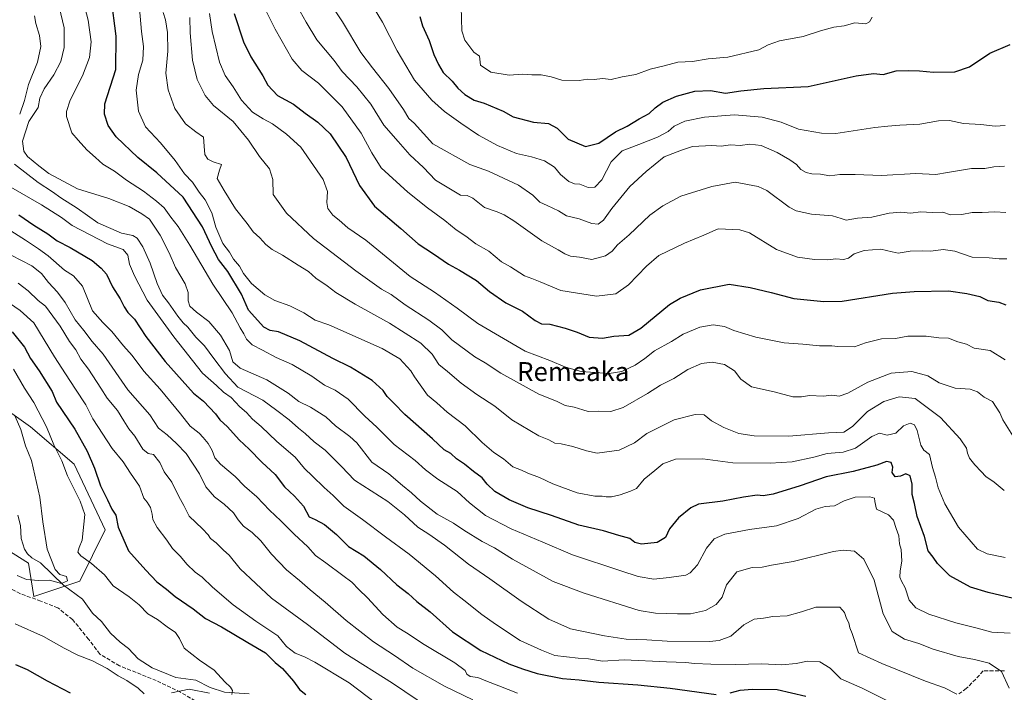
# Model space of a CAD drawing. Units: metres. Extents: x 644778 to 648234, y 4739205 to 4741592.
# Drawn here: x 645725 to 646141, y 4740445 to 4740729 of the extents above; entities that cross this region are included whole.
import ezdxf
from ezdxf.enums import TextEntityAlignment as Align

# ---------------------------------------------------------------- set-up
doc = ezdxf.new("R2010")
doc.units = ezdxf.units.M
doc.header["$MEASUREMENT"] = 0
doc.linetypes.add('DGN Style 3', pattern=[2.307223, 1.648017, -0.659207])
for name, color, linetype, lineweight in [('Arbolado forestal CxS', 92, 'Continuous', 0), ('Corriente natural lineal', 142, 'Continuous', 13), ('Curva de nivel maestra', 30, 'Continuous', 30), ('Curva de nivel normal', 30, 'Continuous', 0), ('Senda', 7, 'DGN Style 3', 0), ('Texto cartográfico', 7, 'Continuous', 0)]:
    doc.layers.add(name, color=color, linetype=linetype, lineweight=lineweight)
doc.styles.add('Style-Arial', font='txt')

msp = doc.modelspace()

# ---------------------------------------------------------------- linework, layer by layer
at = {"layer": 'Arbolado forestal CxS', "color": 92, "linetype": 'Continuous', "lineweight": 0}
for points in [[(645699.9257, 4740518.2651, 869.2473), (645729.0939, 4740499.8871, 863.4775), (645731.2545, 4740485.8333, 865.9922), (645750.7005, 4740492.3189, 865.9283), (645761.5041, 4740513.9405, 872.2739), (645748.2999, 4740541.7303, 871.211), (645729.9143, 4740557.5591, 866.1061), (645699.2353, 4740579.2811, 859.0142)], [(645699.2353, 4740579.2811, 859.0142), (645729.9143, 4740557.5591, 866.1061), (645748.2999, 4740541.7303, 871.211), (645761.5041, 4740513.9405, 872.2739), (645750.7005, 4740492.3189, 865.9283), (645731.2545, 4740485.8333, 865.9922), (645729.0939, 4740499.8871, 863.4775), (645699.9257, 4740518.2651, 869.2473)], [(645699.2353, 4740579.2811, 859.0142), (645729.9143, 4740557.5591, 866.1061), (645748.2999, 4740541.7303, 871.211), (645761.5041, 4740513.9405, 872.2739), (645750.7005, 4740492.3189, 865.9283), (645731.2545, 4740485.8333, 865.9922), (645729.0939, 4740499.8871, 863.4775), (645699.9257, 4740518.2651, 869.2473)]]:
    msp.add_polyline3d(points, dxfattribs=at)
at = {"layer": 'Corriente natural lineal', "color": 142, "linetype": 'Continuous', "lineweight": 13}
msp.add_polyline3d([(645822.2664, 4740444.7838, 870.7447), (645811.8641, 4740445.4665, 869.6177), (645805.8529, 4740447.4476, 869.0724), (645799.778, 4740450.4646, 868.9182), (645791.2684, 4740451.6552, 868.4117), (645781.2461, 4740455.6351, 867.9074), (645775.3285, 4740459.5086, 867.4372), (645771.2669, 4740463.8631, 866.9682), (645767.7264, 4740466.5349, 866.5764), (645763.75, 4740470.368, 866.2279), (645759.8845, 4740475.2931, 866.0975), (645756.1283, 4740478.7301, 865.7883), (645751.8517, 4740484.661, 865.5253), (645743.8535, 4740490.5844, 864.8649), (645734.1462, 4740500.0446, 863.336), (645730.4735, 4740502.1243, 863.1415), (645728.6134, 4740503.8829, 863.1039), (645727.4101, 4740505.8418, 862.8551), (645725.9756, 4740510.297, 862.8398), (645725.7202, 4740515.7601, 862.0148), (645724.5667, 4740520.1789, 860.5579)], dxfattribs=at)
at = {"layer": 'Curva de nivel maestra', "color": 30, "linetype": 'Continuous', "lineweight": 30, "flags": 128}
for points, elevation in [([(646149.94, 4740483.8601), (646134.44, 4740487.5401), (646127.03, 4740489.8201), (646118.3, 4740494.5601), (646113.06, 4740499.7801), (646111.31, 4740502.4501), (646109.2, 4740505.1201), (646107.56, 4740511.1201), (646104.43, 4740519.6001), (646103.38, 4740525.0601), (646102.36, 4740528.9601), (646102.36, 4740533.2901), (646101.49, 4740536.7801), (646099.63, 4740537.6601), (646097.44, 4740536.6101), (646095.19, 4740536.3401), (646093.91, 4740538.2401), (646094.14, 4740540.4901), (646093.45, 4740542.5001), (646091.52, 4740542.8101), (646087.41, 4740541.3101), (646077.46, 4740538.6201), (646066.01, 4740536.3101), (646055.12, 4740532.6001), (646043.65, 4740529.0101), (646039.49, 4740528.3301), (646036.95, 4740528.6601), (646031.18, 4740527.8401), (646022.43, 4740526.1401), (646012.04, 4740524.8601), (646008.84, 4740523.2701), (646003.7, 4740519.0901), (645999.84, 4740514.4501), (645998.12, 4740510.7701), (645994.59, 4740508.5901), (645988, 4740507.8801), (645985.17, 4740508.6501), (645983.04, 4740510.2801), (645978.43, 4740511.5601), (645971.98, 4740513.5901), (645961.54, 4740515.9401), (645950, 4740520.0601), (645940.02, 4740523.2601), (645932.08, 4740526.6501), (645926.11, 4740530.2401), (645922.82, 4740533.2701), (645920.68, 4740535.9001), (645917.08, 4740538.6201), (645913.24, 4740541.7001), (645909.92, 4740543.9601), (645907.52, 4740546.2101), (645904.72, 4740547.8401), (645899.68, 4740552.4701), (645888.04, 4740562.6901), (645883.39, 4740567.4901), (645880.55, 4740570.2901), (645878.9, 4740572.7901), (645874.3, 4740577.0001), (645865.07, 4740582.6601), (645857.68, 4740586.3401), (645843.66, 4740593.7701), (645834.64, 4740597.6901), (645831.08, 4740598.1901), (645828.43, 4740599.5501), (645822.04, 4740606.8301), (645818.97, 4740613.6001), (645813.24, 4740623.0801), (645809.27, 4740628.2401), (645806.44, 4740633.5601), (645802.6, 4740642.0201), (645794.46, 4740654.4801), (645783.28, 4740664.7701), (645775.18, 4740671.2201), (645766.06, 4740680.0101), (645762.71, 4740684.8101), (645761.22, 4740689.5101), (645761.36, 4740693.9801), (645766.01, 4740708.4501), (645766.04, 4740722.5601), (645764, 4740739.0201)], 925), ([(645815.96, 4740732.0601), (645819.86, 4740720.1701), (645822.98, 4740713.7401), (645828.03, 4740705.8301), (645830.15, 4740701.8201), (645834.3, 4740697.5101), (645840.99, 4740693.7601), (645845.99, 4740689.9301), (645851.35, 4740686.1601), (645856.43, 4740681.2701), (645863.26, 4740671.2601), (645868.94, 4740659.4801), (645875.22, 4740650.7601), (645886.28, 4740641.2301), (645893.66, 4740634.7801), (645900.15, 4740630.6001), (645906.47, 4740626.2601), (645911.2, 4740623.7301), (645918.33, 4740619.3701), (645923.84, 4740614.6901), (645930.76, 4740609.9101), (645937.68, 4740606.3401), (645943.04, 4740602.3601), (645945.81, 4740600.9401), (645949.36, 4740600.8501), (645955.78, 4740599.2401), (645960.89, 4740597.4201), (645965.9, 4740595.3401), (645971.52, 4740594.9601), (645976.38, 4740595.7401), (645982.66, 4740596.2001), (645987.74, 4740599.1901), (645999.85, 4740609.1201), (646004.32, 4740611.8001), (646012.98, 4740615.3601), (646025.03, 4740617.8201), (646033.9, 4740616.3601), (646042.85, 4740614.1901), (646052.42, 4740611.7601), (646065.05, 4740610.4701), (646072.83, 4740610.5901), (646094.09, 4740613.9001), (646103.15, 4740614.7001), (646117.66, 4740614.9001), (646125.52, 4740613.7601), (646130.99, 4740612.5501), (646134.31, 4740610.8201), (646138.99, 4740610.2101), (646141.98, 4740609.0301)], 950), ([(645894.41, 4740730.7901), (645895.48, 4740726.9001), (645898.33, 4740720.6501), (645900.25, 4740714.7801), (645902.32, 4740710.6001), (645904.3, 4740707.2001), (645908.08, 4740703.5701), (645910.5, 4740700.5201), (645913.42, 4740697.8601), (645917.33, 4740695.5001), (645921.55, 4740694.2401), (645929.54, 4740690.8101), (645933.86, 4740688.3901), (645942.33, 4740686.1801), (645948.69, 4740685.6401), (645952.38, 4740683.6201), (645957.08, 4740678.9901), (645964.33, 4740675.8501), (645969.99, 4740677.2801), (645976.99, 4740682.1301), (645981.92, 4740684.4901), (645987.04, 4740687.6001), (645991.27, 4740689.8001), (645993.85, 4740692.3101), (645997.02, 4740694.5701), (646002.81, 4740697.1201), (646010.49, 4740699.2801), (646017.19, 4740699.5201), (646023.58, 4740698.3901), (646029.99, 4740699.4001), (646039.66, 4740700.4201), (646058.38, 4740701.2601), (646078.65, 4740705.7001), (646086.07, 4740706.7001), (646090.08, 4740706.2601), (646095.56, 4740707.9201), (646100.87, 4740708.0101), (646105.42, 4740707.8701), (646111.34, 4740707.2701), (646120.43, 4740707.4601), (646126.62, 4740709.5501), (646135.15, 4740715.3901), (646143.8, 4740719.0501)], 975), ([(645725.01, 4740647.0301), (645731.3, 4740642.7101), (645737.16, 4740638.9801), (645741.13, 4740636.0001), (645746.66, 4740633.1901), (645755.93, 4740627.7101), (645759.71, 4740624.5801), (645762.03, 4740622.0401), (645764.6, 4740616.6301), (645767.83, 4740611.5201), (645769.41, 4740608.2001), (645771.08, 4740605.7801), (645773.87, 4740602.9901), (645778.61, 4740595.7001), (645786.85, 4740585.1201), (645798.8, 4740571.7201), (645803.02, 4740568.2701), (645808.09, 4740563.0101), (645809.88, 4740560.5001), (645813.1, 4740557.5601), (645818.03, 4740551.9901), (645822.27, 4740548.0601), (645827.68, 4740542.6301), (645833.22, 4740537.3201), (645837.25, 4740532.2001), (645841.48, 4740528.2701), (645845.18, 4740523.9601), (645847.65, 4740519.4401), (645850.22, 4740518.3401), (645854.09, 4740516.2101), (645859.21, 4740512.0001), (645864.22, 4740507.0101), (645870.66, 4740502.9601), (645877.74, 4740497.2401), (645884.69, 4740490.8001), (645889.45, 4740487.1601), (645893.15, 4740483.7201), (645898.68, 4740479.3301), (645908.15, 4740470.9101), (645920.19, 4740462.9901), (645932.04, 4740457.3701), (645937.81, 4740455.3201), (645943.98, 4740453.2901), (645954.66, 4740451.1901), (645961.7, 4740450.6301), (645970.03, 4740449.5801), (645986.46, 4740448.5001), (646000.2, 4740447.0901), (646019.6, 4740444.3901)], 900), ([(645722.14, 4740597.5901), (645727.38, 4740591.1701), (645729.96, 4740586.4201), (645733.53, 4740581.1501), (645739.05, 4740572.4501), (645740.83, 4740567.8501), (645748.6, 4740556.5301), (645753.86, 4740547.2401), (645756.99, 4740540.0601), (645759.52, 4740532.5601), (645762.42, 4740526.7301), (645764.24, 4740522.7801), (645765.99, 4740520.1201), (645766.94, 4740515.1201), (645771.27, 4740505.0901), (645778.58, 4740496.9001), (645783.28, 4740492.0701), (645787.41, 4740488.8701), (645791.05, 4740485.8101), (645798.63, 4740480.6201), (645803.8, 4740476.5601), (645810.61, 4740473.0701), (645821.66, 4740466.4501), (645829.16, 4740462.0901), (645833.32, 4740458.0101), (645836.33, 4740455.3801), (645840.96, 4740450.0601), (645843.61, 4740446.5701), (645846.28, 4740444.3901)], 875), ([(645746.86, 4740444.9901), (645737.1, 4740450.0601), (645728.56, 4740454.8201), (645723.66, 4740456.9501)], 875), ([(646025.51, 4740445.0901), (646029.66, 4740446.2501), (646034.82, 4740446.6401), (646045.36, 4740446.6001), (646057.5, 4740443.7901)], 900)]:
    msp.add_lwpolyline(points, dxfattribs=dict(at, elevation=elevation))
at = {"layer": 'Curva de nivel normal', "color": 30, "linetype": 'Continuous', "lineweight": 0, "flags": 128}
for points, elevation in [([(645751.05, 4740741.7201), (645754.22, 4740729.2301), (645755.59, 4740720.1401), (645754.84, 4740713.4401), (645751.92, 4740705.7001), (645746.72, 4740695.5501), (645745.08, 4740690.7401), (645745.1, 4740688.5301), (645747.42, 4740681.6801), (645749.99, 4740678.6201), (645753.66, 4740674.4501), (645757.34, 4740671.2001), (645760.39, 4740668.4201), (645765.34, 4740665.4401), (645770.43, 4740661.7401), (645777.7, 4740657.0701), (645783.1, 4740652.7501), (645786.42, 4740649.9801), (645789.16, 4740646.0401), (645792.32, 4740642.0601), (645797.25, 4740634.2801), (645806.99, 4740617.7801), (645815.08, 4740605.6901), (645818.54, 4740599.2801), (645820.08, 4740596.8201), (645821.17, 4740594.4601), (645823.55, 4740592.1101), (645827.92, 4740589.9501), (645833.7, 4740586.8001), (645840.41, 4740583.8701), (645848.8, 4740578.9201), (645854.04, 4740575.1601), (645858.57, 4740573.0301), (645864.06, 4740569.1801), (645871.19, 4740561.9801), (645876.27, 4740557.4001), (645883.57, 4740550.0201), (645892.45, 4740543.2401), (645896.84, 4740539.2901), (645901.93, 4740535.3801), (645910.1, 4740530.2201), (645915.34, 4740525.4601), (645922.07, 4740520.1001), (645932.96, 4740514.4101), (645946.37, 4740508.8001), (645958.81, 4740503.4501), (645979.28, 4740496.7301), (645986.66, 4740494.2601), (645993.27, 4740493.1401), (645999.73, 4740493.8701), (646006.76, 4740494.8801), (646008.64, 4740495.8301), (646011.66, 4740499.2001), (646015.51, 4740506.3101), (646018.67, 4740510.1901), (646023.16, 4740512.2101), (646033.66, 4740514.1801), (646045.08, 4740515.7201), (646054.17, 4740518.7701), (646061.7, 4740522.7401), (646065.59, 4740523.9101), (646069.6, 4740524.1801), (646073.66, 4740526.2701), (646078.33, 4740527.8001), (646084.48, 4740527.9101), (646086.47, 4740527.3401), (646086.55, 4740525.9401), (646087.26, 4740522.7601), (646092.4, 4740520.3601), (646094.49, 4740518.0701), (646095.58, 4740514.5701), (646096.7, 4740511.4901), (646097.02, 4740508.1301), (646097.7, 4740505.6501), (646097.96, 4740500.7801), (646097.24, 4740496.6801), (646097.15, 4740494.0401), (646097.82, 4740492.2701), (646099.41, 4740489.5401), (646101.13, 4740484.3401), (646103.9, 4740481.0601), (646109.46, 4740478.3201), (646120.82, 4740474.7401), (646129.8, 4740472.4101), (646136.05, 4740470.7201), (646143.76, 4740470.2801)], 920), ([(645838.7, 4740742.1101), (645846.41, 4740728.5001), (645850.93, 4740721.0301), (645858.17, 4740712.1801), (645861.56, 4740707.5701), (645867.83, 4740701.1401), (645873.62, 4740693.7401), (645879.1, 4740684.9601), (645885.21, 4740677.9801), (645890.2, 4740672.4301), (645895.91, 4740667.0101), (645901.04, 4740661.7501), (645911.49, 4740655.3601), (645914.4, 4740655.2301), (645916.82, 4740654.0801), (645921.76, 4740650.0901), (645927.1, 4740648.3601), (645929.94, 4740647.0601), (645934.09, 4740644.5501), (645945.93, 4740636.0501), (645952.87, 4740632.3301), (645955.58, 4740630.5301), (645957.98, 4740629.5701), (645961.84, 4740629.1101), (645967.03, 4740628.2101), (645972.84, 4740629.7001), (645975.62, 4740631.6701), (645977.85, 4740634.4101), (645982.78, 4740638.6201), (645991.48, 4740646.9101), (645997.04, 4740650.7801), (646004.59, 4740654.9901), (646017.72, 4740659.0401), (646027.66, 4740660.7901), (646037.38, 4740658.9701), (646041.04, 4740657.2801), (646050.35, 4740650.2401), (646053.41, 4740648.7401), (646059.8, 4740647.3401), (646068.68, 4740646.5701), (646072.41, 4740645.5301), (646074.42, 4740644.8601), (646079.21, 4740645.6601), (646085.33, 4740646.1201), (646092.66, 4740647.7801), (646097.55, 4740648.1601), (646101.69, 4740647.7801), (646106.04, 4740648.3201), (646110.89, 4740648.0101), (646115.39, 4740648.1801), (646118.51, 4740647.0601), (646123.36, 4740647.1801), (646127.66, 4740648.0401), (646131.99, 4740648.0701), (646137.33, 4740648.3601), (646141.99, 4740648.0101)], 960), ([(645869.21, 4740744.0001), (645878.6, 4740728.3901), (645884.86, 4740716.3201), (645892.11, 4740703.9601), (645899.4, 4740695.4201), (645904.86, 4740690.6701), (645911.66, 4740685.7101), (645919.2, 4740680.6601), (645927.23, 4740676.3601), (645935.27, 4740672.9401), (645941.59, 4740671.5801), (645947.04, 4740669.8301), (645951.21, 4740667.1201), (645953.82, 4740664.1001), (645957.28, 4740661.1601), (645959.66, 4740660.2101), (645961.99, 4740659.9701), (645965.44, 4740658.5901), (645968.34, 4740658.7401), (645971.22, 4740661.7801), (645975.14, 4740669.4501), (645979.86, 4740674.1201), (645986.96, 4740676.7301), (645994.83, 4740679.8801), (645999.3, 4740682.2601), (646001.89, 4740684.4501), (646006.29, 4740686.5801), (646014.63, 4740688.3401), (646027.32, 4740689.3201), (646038.96, 4740688.3001), (646047.02, 4740686.1401), (646054.42, 4740683.1701), (646064.09, 4740681.5501), (646070.1, 4740681.4701), (646086.66, 4740683.9901), (646092.12, 4740684.4501), (646097.17, 4740684.9801), (646105.57, 4740685.3101), (646113.45, 4740686.7801), (646118.11, 4740686.9201), (646123.99, 4740685.6901), (646131.33, 4740685.2701), (646137.37, 4740684.5401), (646141.66, 4740684.7601)], 970), ([(645775.64, 4740737.4001), (645776.86, 4740724.4501), (645777.66, 4740718.1201), (645777.36, 4740712.4101), (645775.58, 4740706.2801), (645774.54, 4740699.6901), (645775.54, 4740690.9001), (645778.51, 4740684.2501), (645784.76, 4740677.4101), (645791.08, 4740670.0001), (645795.02, 4740664.3501), (645798.35, 4740660.8101), (645801.19, 4740656.6401), (645803.62, 4740653.4101), (645806.46, 4740647.9001), (645808.14, 4740641.8801), (645811.21, 4740634.9801), (645814.02, 4740631.2201), (645815.63, 4740628.3901), (645818.17, 4740625.3701), (645819.9, 4740622.2001), (645823.28, 4740618.1001), (645828.92, 4740613.2201), (645833.06, 4740610.9101), (645839.43, 4740608.6401), (645845.3, 4740605.6001), (645850.1, 4740602.5501), (645855.9, 4740600.5601), (645878.46, 4740590.5901), (645885.97, 4740586.1601), (645890.6, 4740581.2001), (645892.1, 4740578.5501), (645897.58, 4740570.9201), (645901.55, 4740567.6501), (645905.98, 4740563.6801), (645913.46, 4740557.9101), (645920.73, 4740550.8601), (645925.6, 4740546.7201), (645929.66, 4740544.0301), (645933.66, 4740540.6701), (645937.26, 4740539.2001), (645940.01, 4740537.9401), (645944.96, 4740536.0801), (645950.6, 4740533.4901), (645960.83, 4740529.6801), (645968.34, 4740528.2301), (645971.47, 4740528.2701), (645973.12, 4740527.9201), (645975.34, 4740527.9601), (645978.96, 4740528.7401), (645983.37, 4740530.3001), (645985.88, 4740531.4801), (645989.15, 4740535.3701), (645993.66, 4740539.0001), (645997.05, 4740541.9201), (646002.43, 4740543.8601), (646013.93, 4740543.9801), (646026.66, 4740542.2501), (646042.33, 4740542.1401), (646051.71, 4740542.7701), (646060.85, 4740544.6401), (646066.42, 4740546.2001), (646073.16, 4740546.8001), (646078.5, 4740548.5401), (646085.3, 4740553.4201), (646088.63, 4740554.8101), (646091.79, 4740553.9601), (646095.52, 4740554.8201), (646098.75, 4740557.8801), (646101.51, 4740559.0001), (646103.41, 4740558.3401), (646104.53, 4740555.9001), (646105.99, 4740549.7601), (646107.28, 4740547.6501), (646109.65, 4740545.7701), (646110.98, 4740540.3201), (646112.24, 4740536.2201), (646113.32, 4740531.6601), (646116.15, 4740524.9401), (646121.96, 4740515.0801), (646130.04, 4740505.8301), (646134.04, 4740503.8201), (646141.68, 4740502.2401)], 930), ([(645742.05, 4740734.8801), (645744.05, 4740726.0701), (645744.06, 4740717.7401), (645742.71, 4740711.7601), (645739.72, 4740706.2301), (645735.61, 4740700.3401), (645733.88, 4740696.3401), (645733.08, 4740692.4501), (645729.24, 4740686.4401), (645726.58, 4740678.1301), (645727.09, 4740673.9801), (645728.58, 4740671.6901), (645733.48, 4740667.7201), (645737.66, 4740664.4501), (645749.76, 4740658.0901), (645763, 4740653.9001), (645771.51, 4740650.5801), (645776.99, 4740647.4801), (645780.2, 4740645.1801), (645784.68, 4740638.4501), (645788.53, 4740630.9401), (645791.21, 4740624.7801), (645795.24, 4740617.8501), (645796.55, 4740614.1801), (645796.5, 4740610.7801), (645797.24, 4740608.4001), (645799.96, 4740605.8701), (645805.28, 4740601.9601), (645810.22, 4740596.2401), (645813.96, 4740589.6901), (645815.36, 4740585.0201), (645818.49, 4740582.3301), (645829.72, 4740577.3101), (645838.72, 4740571.7101), (645843.24, 4740568.1601), (645848.13, 4740565.7401), (645854.64, 4740561.6701), (645858.7, 4740557.9701), (645864.83, 4740553.3601), (645867.72, 4740550.7701), (645874.16, 4740542.5101), (645881.23, 4740537.6701), (645887.02, 4740532.7201), (645890.88, 4740529.6601), (645894.64, 4740526.0401), (645901.68, 4740520.6201), (645908.67, 4740516.8001), (645913.01, 4740513.8101), (645920.66, 4740509.1101), (645925.95, 4740506.4001), (645933.53, 4740501.6501), (645950.75, 4740492.2101), (645963.79, 4740487.2501), (645987.08, 4740479.9001), (645993.97, 4740478.7701), (646003.25, 4740478.4601), (646008.66, 4740478.5201), (646015.04, 4740479.8801), (646019.62, 4740482.4301), (646022.13, 4740485.5801), (646023.97, 4740490.6901), (646028.26, 4740496.2601), (646034.76, 4740498.0101), (646039.02, 4740498.1501), (646043.01, 4740499.0201), (646052.1, 4740500.6801), (646069.16, 4740504.7901), (646073.23, 4740505.4001), (646077.99, 4740505.0201), (646081.94, 4740501.6201), (646086.32, 4740492.7801), (646090.17, 4740478.4501), (646093.95, 4740470.9801), (646099.13, 4740467.8601), (646105.2, 4740465.9601), (646111.23, 4740463.6301), (646121.77, 4740460.4801), (646128.76, 4740459.2201), (646134.87, 4740457.6601), (646140.08, 4740454.2001), (646143.36, 4740447.0501)], 915), ([(645828.42, 4740735.0801), (645833.19, 4740725.4601), (645840.44, 4740712.8001), (645844.49, 4740707.9501), (645851.6, 4740702.7301), (645861.6, 4740692.7301), (645869.62, 4740681.5701), (645874.12, 4740673.2101), (645878.11, 4740666.9401), (645889.27, 4740656.6901), (645897.55, 4740650.0001), (645904.95, 4740644.7101), (645909.72, 4740640.6801), (645913.86, 4740638.1001), (645918.04, 4740634.7801), (645923.53, 4740631.6601), (645928.88, 4740627.2601), (645932.63, 4740625.1001), (645938.59, 4740621.3001), (645941.72, 4740620.1801), (645945.22, 4740618.6801), (645954.01, 4740615.1301), (645969.07, 4740612.7001), (645977.24, 4740613.7101), (645982.54, 4740617.5001), (645990.19, 4740625.4001), (645995.34, 4740629.8401), (646006.12, 4740635.0701), (646014.4, 4740638.4101), (646020.38, 4740641.1701), (646029.61, 4740640.7301), (646033.66, 4740639.3901), (646045.06, 4740632.4401), (646053.89, 4740629.1401), (646061.06, 4740628.1801), (646066.6, 4740628.0501), (646070.09, 4740628.4701), (646073.33, 4740628.1801), (646075.49, 4740628.7601), (646077.89, 4740630.6301), (646082.09, 4740632.0301), (646089.08, 4740632.5601), (646093.93, 4740631.4601), (646096.48, 4740630.7901), (646101.59, 4740631.6901), (646106.71, 4740631.9001), (646110.3, 4740631.7001), (646115.48, 4740632.4101), (646120.36, 4740631.7601), (646127.66, 4740629.2101), (646134.93, 4740628.8601), (646139.17, 4740628.4101), (646142.41, 4740628.5301)], 955), ([(645856.27, 4740736.7801), (645861.7, 4740728.5901), (645869.44, 4740715.6601), (645874.44, 4740709.1501), (645881.33, 4740700.4201), (645887.41, 4740691.6101), (645889.77, 4740687.7101), (645891.93, 4740685.7801), (645899.82, 4740677.0001), (645915.52, 4740668.3101), (645923.42, 4740665.5401), (645936.09, 4740659.5501), (645942.17, 4740655.2901), (645945.06, 4740652.3501), (645948.22, 4740651.0501), (645952.99, 4740648.7301), (645956.31, 4740646.6801), (645961.66, 4740645.4101), (645966.99, 4740643.3501), (645969.73, 4740643.1501), (645972.04, 4740644.8601), (645975.43, 4740649.7401), (645983.08, 4740659.0201), (645989.98, 4740665.3901), (645997.61, 4740671.5101), (646004.98, 4740674.3601), (646009.57, 4740675.9401), (646017.72, 4740676.3901), (646021.7, 4740676.0901), (646025.66, 4740676.5601), (646029.66, 4740676.3901), (646033.73, 4740676.8601), (646038.6, 4740676.3201), (646045.32, 4740673.4301), (646050.7, 4740670.3201), (646053.48, 4740668.2801), (646055.4, 4740666.2401), (646057.6, 4740664.9001), (646059.99, 4740664.3001), (646063.66, 4740664.2001), (646067.63, 4740663.5701), (646071.87, 4740664.1101), (646078.33, 4740664.1201), (646089.41, 4740663.6501), (646103.96, 4740664.5301), (646112.4, 4740664.1001), (646117.32, 4740664.9801), (646127.43, 4740666.5501), (646133.01, 4740666.5501), (646136.86, 4740667.3201), (646141.44, 4740667.5601)], 965), ([(645911.79, 4740734.9401), (645912.13, 4740724.7401), (645913.45, 4740720.8601), (645917.24, 4740715.7001), (645919.55, 4740714.0101), (645920.07, 4740710.3001), (645924.42, 4740707.2801), (645932.13, 4740706.0201), (645937.82, 4740706.5201), (645941.74, 4740706.1701), (645945.66, 4740706.1401), (645949.82, 4740705.3501), (645954.31, 4740703.9001), (645961.66, 4740703.8601), (645965.33, 4740704.3401), (645967.99, 4740704.1601), (645971.54, 4740704.6201), (645975.18, 4740704.2501), (645979.87, 4740705.2801), (645985.66, 4740706.3401), (645991.66, 4740708.6201), (645997.59, 4740710.0301), (646003.38, 4740711.5401), (646009.59, 4740711.7901), (646016.12, 4740712.9501), (646024.5, 4740713.7101), (646037.66, 4740716.8001), (646041.5, 4740718.9201), (646046.3, 4740720.5201), (646056.3, 4740722.3401), (646063.61, 4740724.7701), (646069.33, 4740726.3101), (646073.7, 4740726.8201), (646078.16, 4740728.0801), (646082.84, 4740727.7301), (646084.38, 4740728.5901), (646085.43, 4740730.5001)], 980), ([(645731.6, 4740731.0501), (645732.09, 4740727.8401), (645733.64, 4740722.7801), (645734.3, 4740718.1201), (645732.8, 4740711.5701), (645729.11, 4740702.0401), (645727.38, 4740695.3401), (645725.32, 4740689.5001)], 910), ([(645785.91, 4740732.5201), (645786.94, 4740729.3501), (645787.84, 4740724.0201), (645787.87, 4740716.1201), (645787, 4740706.8801), (645788.12, 4740699.8001), (645790.85, 4740691.9801), (645795.41, 4740685.4301), (645799.7, 4740682.0401), (645803.04, 4740679.9101), (645803.26, 4740676.0201), (645803.57, 4740672.5301), (645804.75, 4740670.5701), (645807.13, 4740669.4301), (645810.56, 4740668.3101), (645809.73, 4740665.9801), (645808.81, 4740662.3601), (645811.65, 4740657.3901), (645816.52, 4740649.6401), (645821.42, 4740643.4301), (645823.93, 4740639.9301), (645826.72, 4740637.4001), (645829.38, 4740634.5101), (645831.98, 4740632.4701), (645836.33, 4740630.0601), (645842.99, 4740625.7801), (645847.33, 4740623.1301), (645850.38, 4740620.2901), (645855.25, 4740617.0401), (645858.91, 4740614.2701), (645867.04, 4740609.2901), (645881.54, 4740601.2701), (645894.83, 4740592.8401), (645899.64, 4740588.2601), (645902.42, 4740583.7601), (645906.1, 4740580.8401), (645911.77, 4740576.0101), (645918.5, 4740571.1201), (645926.01, 4740566.1601), (645933.23, 4740560.5001), (645944.68, 4740553.7001), (645948.87, 4740552.0001), (645951.48, 4740550.6101), (645954.13, 4740550.2501), (645958.98, 4740549.2201), (645964.82, 4740547.3101), (645969.33, 4740546.3501), (645978.58, 4740547.6601), (645985.01, 4740550.6801), (645990.25, 4740554.6401), (646001.89, 4740560.5101), (646010.74, 4740562.7601), (646014.46, 4740562.5801), (646017.65, 4740560.1001), (646022.79, 4740557.2401), (646029.12, 4740554.7501), (646035.66, 4740553.6701), (646050.33, 4740553.6101), (646066.99, 4740555.0001), (646073.46, 4740555.3001), (646077.19, 4740557.5701), (646083.56, 4740563.9201), (646090.42, 4740568.2101), (646096.93, 4740570.1201), (646103.66, 4740569.4501), (646114.28, 4740561.4501), (646122.68, 4740552.3801), (646125.3, 4740548.5001), (646125.7, 4740546.3801), (646126.65, 4740544.2501), (646128.79, 4740541.4001), (646131.57, 4740538.6001), (646133.5, 4740536.4501), (646136.97, 4740534.0801), (646141.3, 4740530.5601)], 935), ([(645797.18, 4740730.3701), (645797.4, 4740723.8801), (645798.28, 4740712.3801), (645800.24, 4740704.2001), (645803.63, 4740697.4101), (645807.15, 4740693.2901), (645815.45, 4740686.4101), (645822.06, 4740678.6001), (645826.7, 4740671.7001), (645830.93, 4740666.5201), (645832.32, 4740662.0001), (645832.41, 4740655.6701), (645838.04, 4740647.7701), (645849.52, 4740637.0701), (645867.3, 4740623.3901), (645878.24, 4740615.7001), (645882.2, 4740613.3301), (645888.15, 4740609.0801), (645898.23, 4740602.6001), (645903.73, 4740598.4201), (645907.84, 4740594.2501), (645917.66, 4740587.0201), (645921.99, 4740584.4901), (645928.64, 4740580.1801), (645944.6, 4740571.3401), (645952.1, 4740568.3801), (645955.77, 4740566.4801), (645959.62, 4740565.7701), (645963.2, 4740564.7101), (645965.47, 4740563.9201), (645969.86, 4740564.0501), (645975.12, 4740564.0201), (645980.26, 4740565.6901), (645990.56, 4740571.5601), (645996.1, 4740575.0801), (646001.66, 4740577.9601), (646007.66, 4740581.6701), (646013.33, 4740584.2101), (646017.93, 4740584.8601), (646023.09, 4740583.8101), (646027.27, 4740581.1801), (646029.93, 4740577.5801), (646034.56, 4740574.3801), (646044.04, 4740572.2601), (646051.97, 4740570.2001), (646055.64, 4740570.1101), (646059.05, 4740570.7601), (646064.73, 4740570.5201), (646068.38, 4740570.8101), (646071.48, 4740570.5001), (646075.19, 4740571.6601), (646083.71, 4740576.4001), (646093.46, 4740580.1601), (646102.2, 4740580.8601), (646109.04, 4740579.1001), (646113.79, 4740576.0601), (646120.53, 4740573.8301), (646126.84, 4740573.3601), (646129.95, 4740572.2601), (646132.85, 4740569.9801), (646136.35, 4740568.1401), (646139.45, 4740563.4801), (646140.64, 4740560.4001), (646144.84, 4740553.6301)], 940), ([(646141.71, 4740585.8301), (646135.33, 4740589.7901), (646128.51, 4740590.6801), (646125.28, 4740592.3601), (646121.66, 4740593.4301), (646117.66, 4740594.9501), (646113.58, 4740595.1601), (646108.35, 4740595.8001), (646100.58, 4740595.7401), (646095.33, 4740594.8501), (646089.42, 4740594.6801), (646082.7, 4740592.9901), (646077.94, 4740591.2701), (646070.98, 4740591.4401), (646068.4, 4740591.6801), (646063.26, 4740591.7101), (646056.12, 4740592.4101), (646048.36, 4740592.9901), (646036.33, 4740595.4001), (646026.99, 4740598.1601), (646023.09, 4740599.8101), (646018.3, 4740600.6501), (646012.64, 4740599.6001), (646005.58, 4740596.6301), (646000.63, 4740593.5801), (645993.55, 4740589.5601), (645989.46, 4740586.3501), (645985.35, 4740583.5001), (645979.75, 4740580.9401), (645974.35, 4740580.0301), (645962.49, 4740580.9401), (645955.92, 4740582.7101), (645949.35, 4740585.4801), (645938.89, 4740589.4601), (645918.94, 4740601.1801), (645910.2, 4740607.6501), (645900.56, 4740614.3501), (645890.26, 4740621.0501), (645871.52, 4740636.3901), (645864, 4740641.5201), (645860.32, 4740644.8001), (645857.69, 4740646.9101), (645855.52, 4740649.6701), (645855.07, 4740652.1901), (645855.4, 4740656.8601), (645853.58, 4740662.0301), (645844.17, 4740675.6201), (645837.99, 4740681.0801), (645832.19, 4740685.5201), (645828.19, 4740687.5301), (645823.64, 4740690.4301), (645819.05, 4740695.5301), (645815.51, 4740701.0801), (645812.09, 4740705.9601), (645809.77, 4740711.4901), (645806.68, 4740724.5501), (645805.55, 4740732.1401)], 945), ([(645723.18, 4740668.4601), (645733.2, 4740660.6901), (645739.18, 4740656.7401), (645742.72, 4740654.2001), (645749.61, 4740649.8701), (645758.3, 4740643.6501), (645768.29, 4740639.2601), (645773.17, 4740638.3501), (645775.02, 4740637.1501), (645777.39, 4740633.5201), (645780.48, 4740626.7001), (645783.46, 4740618.0301), (645785.66, 4740613.0601), (645788.15, 4740609.8501), (645792.07, 4740604.2501), (645794.39, 4740601.4601), (645796.34, 4740599.6401), (645799.7, 4740595.3301), (645803.47, 4740591.7801), (645807.34, 4740586.3001), (645812.31, 4740579.9001), (645817.47, 4740574.2601), (645827.99, 4740568.7901), (645833.94, 4740564.4501), (645839.22, 4740560.4201), (645843.05, 4740556.8901), (645845.92, 4740554.6201), (645849.68, 4740551.1801), (645854.42, 4740547.6101), (645861.35, 4740540.8101), (645866.82, 4740534.9501), (645880.8, 4740525.9401), (645887.95, 4740520.3001), (645893.54, 4740515.1401), (645898.11, 4740512.2001), (645904.73, 4740507.4701), (645914.92, 4740499.5101), (645923.91, 4740493.3201), (645937.19, 4740483.8801), (645948.84, 4740476.2001), (645958.07, 4740472.1901), (645972.38, 4740469.1601), (645981.55, 4740467.8401), (645990.21, 4740467.5701), (645998.88, 4740466.9001), (646016.7, 4740466.8201), (646020.86, 4740467.2301), (646025.81, 4740469.1101), (646031.29, 4740473.8201), (646035.64, 4740476.2301), (646039.53, 4740476.6201), (646043.47, 4740477.3901), (646049.53, 4740477.6901), (646055.58, 4740479.3401), (646061.67, 4740481.3601), (646068.58, 4740481.3901), (646071.75, 4740481.2801), (646073.81, 4740479.0401), (646074.64, 4740476.5801), (646075.65, 4740474.6401), (646076.06, 4740472.6001), (646077, 4740470.2301), (646079.66, 4740462.0801), (646089.5, 4740457.5401), (646107.99, 4740450.0501), (646116.1, 4740447.2201), (646121.22, 4740444.6401)], 910), ([(645721.63, 4740658.6701), (645734.59, 4740651.2201), (645743.05, 4740645.8601), (645747.56, 4740642.5501), (645762.44, 4740634.8501), (645769.02, 4740632.3801), (645770.98, 4740630.0601), (645771.65, 4740626.1901), (645773.84, 4740621.3001), (645779.24, 4740611.0301), (645790.42, 4740595.5501), (645802.6, 4740580.1601), (645808.44, 4740574.9201), (645811.46, 4740572.1001), (645814.66, 4740569.8601), (645818.34, 4740565.9901), (645821.14, 4740563.6001), (645823.73, 4740560.6901), (645827.32, 4740557.5801), (645834, 4740551.3001), (645841.68, 4740544.7201), (645845.66, 4740539.8301), (645849.1, 4740536.6901), (645854.03, 4740531.8801), (645857.75, 4740528.4501), (645862.2, 4740524.0501), (645870.22, 4740518.3501), (645879.84, 4740511.0001), (645889.91, 4740503.7801), (645900.96, 4740494.6101), (645908.66, 4740487.6001), (645912.99, 4740484.2501), (645920.5, 4740478.2101), (645926.28, 4740474.1801), (645936.73, 4740467.1801), (645945.75, 4740463.2001), (645951.38, 4740460.8601), (645961.22, 4740459.7401), (645965.58, 4740459.4801), (645971.56, 4740458.5801), (645980.66, 4740459.0301), (645998.6, 4740458.2001), (646006.75, 4740457.9201), (646010.46, 4740457.4601), (646017.27, 4740457.1901), (646027.66, 4740457.0601), (646038.8, 4740457.4301), (646047.37, 4740456.9901), (646053.4, 4740457.5101), (646058.17, 4740458.4901), (646063.37, 4740458.1801), (646067.66, 4740455.5101), (646072.28, 4740451.1201), (646081.22, 4740447.0401), (646095.27, 4740440.0601)], 905), ([(645715.24, 4740644.2301), (645727.8, 4740636.4101), (645733.34, 4740632.6601), (645737.3, 4740629.7601), (645744.3, 4740623.6101), (645748.02, 4740621.2401), (645751.92, 4740616.9001), (645756.06, 4740606.5201), (645760.46, 4740601.5501), (645764.32, 4740597.7201), (645769.14, 4740591.7801), (645772.79, 4740587.5801), (645777.82, 4740580.9801), (645784.69, 4740573.3401), (645793.3, 4740563.0401), (645797.35, 4740557.8101), (645801.1, 4740554.8901), (645802.78, 4740552.9801), (645804.98, 4740550.4301), (645806.67, 4740547.5001), (645807.74, 4740544.4701), (645810.16, 4740541.6801), (645816.33, 4740536.5501), (645820.32, 4740532.3701), (645825.48, 4740527.9201), (645830.81, 4740522.2601), (645835.71, 4740517.8301), (645841.3, 4740512.0901), (645847.07, 4740506.8601), (645850.34, 4740503.2001), (645854.61, 4740500.0401), (645861.78, 4740494.6401), (645865.6, 4740491.8901), (645868.61, 4740488.7401), (645872.3, 4740485.2601), (645878.76, 4740478.2201), (645884.79, 4740472.9101), (645888.75, 4740470.4401), (645896.17, 4740465.5601), (645909.18, 4740457.8701), (645913.51, 4740454.6301), (645914.24, 4740453.0401), (645915.63, 4740452.0901), (645918.82, 4740451.5701), (645922.22, 4740450.1901), (645927.73, 4740448.0901), (645935.61, 4740445.0101)], 895), ([(645721.66, 4740629.9901), (645730.5, 4740625.4901), (645734.59, 4740622.2101), (645737.44, 4740618.4201), (645741.32, 4740614.4101), (645744.56, 4740609.9801), (645748.75, 4740602.7201), (645752.46, 4740598.1701), (645755.9, 4740593.5701), (645760.54, 4740588.1701), (645770.99, 4740573.0601), (645780.3, 4740562.5401), (645783.94, 4740556.9001), (645787.67, 4740554.1001), (645791.55, 4740550.4001), (645795.6, 4740546.2201), (645801.26, 4740537.6101), (645803.92, 4740532.1201), (645807.61, 4740527.9201), (645811.74, 4740524.7901), (645815.59, 4740521.1501), (645817.57, 4740518.2101), (645819.95, 4740515.5701), (645823.56, 4740512.9201), (645827.17, 4740509.3901), (645831.7, 4740503.7401), (645837.98, 4740497.0801), (645843.56, 4740492.6301), (645848.03, 4740488.5901), (645854.38, 4740483.4401), (645863.21, 4740475.7301), (645874.84, 4740466.7401), (645883.71, 4740460.9001), (645891.43, 4740455.5001), (645904.77, 4740447.9501), (645916.73, 4740442.1201)], 890), ([(645724.66, 4740618.1801), (645728.96, 4740614.9801), (645733.12, 4740610.9001), (645736.24, 4740608.4801), (645742.37, 4740600.0801), (645746.42, 4740593.5201), (645749.03, 4740590.0001), (645751.1, 4740586.1201), (645754.38, 4740581.8501), (645759.63, 4740573.8801), (645762.32, 4740569.6001), (645766.66, 4740564.4501), (645769.29, 4740560.0801), (645771.5, 4740556.6301), (645773.96, 4740553.5301), (645777.32, 4740548.1301), (645779.67, 4740546.3001), (645781.92, 4740545.7701), (645784.52, 4740542.4801), (645786.3, 4740538.5501), (645789.6, 4740534.0601), (645792.51, 4740528.1001), (645794.65, 4740524.2301), (645796.87, 4740519.8001), (645802.57, 4740514.3901), (645804.96, 4740511.9301), (645805.92, 4740510.3801), (645808.3, 4740508.5001), (645811.41, 4740505.4101), (645813.78, 4740503.2401), (645818.48, 4740497.4801), (645831.7, 4740485.1401), (645846.89, 4740474.0001), (645862.64, 4740461.8501), (645882.79, 4740449.2401), (645898.5, 4740438.6201)], 885), ([(645720.97, 4740609.8001), (645725.6, 4740606.6201), (645731.32, 4740601.4301), (645740.03, 4740587.1201), (645744.74, 4740579.9501), (645748.84, 4740573.4701), (645753.26, 4740566.8501), (645756.26, 4740560.9101), (645764.45, 4740548.3501), (645769.02, 4740542.7101), (645772.14, 4740537.9401), (645775.94, 4740532.4001), (645777.71, 4740527.3401), (645779.19, 4740525.6501), (645780.56, 4740523.3801), (645781.3, 4740520.6201), (645781.52, 4740518.3101), (645783.44, 4740514.9801), (645787.55, 4740509.6701), (645789.95, 4740506.1001), (645793.29, 4740502.7501), (645795.99, 4740499.4801), (645799.44, 4740496.1701), (645802.44, 4740494.0001), (645806.78, 4740489.7201), (645815.5, 4740482.3201), (645825.08, 4740475.4601), (645834.39, 4740469.1601), (645838.05, 4740464.6501), (645841.66, 4740461.9101), (645845.6, 4740460.3501), (645849.97, 4740458.1101), (645864.52, 4740449.3101), (645879.74, 4740437.8601)], 880), ([(645722.74, 4740581.8701), (645727.39, 4740573.8401), (645731.32, 4740567.7801), (645736.68, 4740557.4801), (645739.76, 4740549.9001), (645743.07, 4740543.1001), (645745.55, 4740536.7901), (645750.89, 4740526.1201), (645752.81, 4740520.4501), (645751.67, 4740509.6001), (645750.42, 4740506.4901), (645749.93, 4740504.6201), (645751.2, 4740502.9901), (645755.69, 4740499.8101), (645761.15, 4740494.9401), (645764.89, 4740490.3501), (645771.54, 4740485.6601), (645775.78, 4740482.2401), (645779.45, 4740478.5601), (645783.6, 4740476.0701), (645787.66, 4740473.0701), (645791.2, 4740470.6401), (645792.8, 4740468.1301), (645794.8, 4740464.0501), (645801.31, 4740458.8801), (645807.44, 4740454.6701), (645811.94, 4740449.8401), (645814.38, 4740447.5001), (645815.17, 4740446.0601), (645814.9, 4740444.3901)], 870), ([(645723.43, 4740561.8801), (645725.86, 4740556.3201), (645727.72, 4740549.4701), (645730.3, 4740543.2701), (645733.9, 4740527.7801), (645735.08, 4740517.4201), (645736.96, 4740505.8901), (645740.3, 4740497.1801), (645742.23, 4740495.0601), (645745.13, 4740494.3201), (645745.48, 4740492.4701), (645743, 4740491.2501), (645737.97, 4740492.7001), (645733.31, 4740492.5801), (645728.27, 4740493.0601), (645724.22, 4740494.7001)], 865), ([(645777.9, 4740444.6901), (645775.38, 4740447.1701), (645770.58, 4740450.3701), (645766.9, 4740452.3501), (645762.33, 4740455.4601), (645756.13, 4740458.6801), (645749.92, 4740461.1001), (645744.12, 4740464.0101), (645735.41, 4740468.8701), (645723.44, 4740474.2301)], 870), ([(645805.58, 4740445.0001), (645796.94, 4740446.6201), (645789.43, 4740445.0801)], 870)]:
    msp.add_lwpolyline(points, dxfattribs=dict(at, elevation=elevation))
at = {"layer": 'Senda', "color": 7, "linetype": 'DGN Style 3', "lineweight": 0}
for points in [[(645805.3981, 4740438.2257, 878.3085), (645793.2893, 4740445.3669, 874.0705), (645783.0433, 4740450.3347, 874.6318), (645767.5191, 4740456.5443, 876.7489), (645759.1359, 4740461.5121, 877.9454), (645754.4787, 4740467.7217, 874.1227), (645747.6481, 4740476.1049, 876.713), (645741.4383, 4740481.0727, 873.8681), (645734.2971, 4740483.8669, 871.531), (645725.6037, 4740486.9719, 873.0439), (645713.1843, 4740493.4921, 875.4038)], [(646141.3425, 4740454.3709, 916.2173), (646132.3385, 4740454.3709, 914.2638), (646129.2337, 4740450.9557, 913.4752), (646125.1973, 4740446.9193, 912.0939), (646122.0925, 4740444.7459, 911.5785)]]:
    msp.add_polyline3d(points, dxfattribs=at)

# ---------------------------------------------------------------- texts
at = {"layer": 'Texto cartográfico', "color": 7, "linetype": 'Continuous', "lineweight": 0, "style": 'Style-Arial'}
msp.add_text('Remeaka', height=8, dxfattribs=at).set_placement((645959.1916, 4740580.8301), align=Align.MIDDLE_CENTER)

doc.saveas('drawing.dxf')
